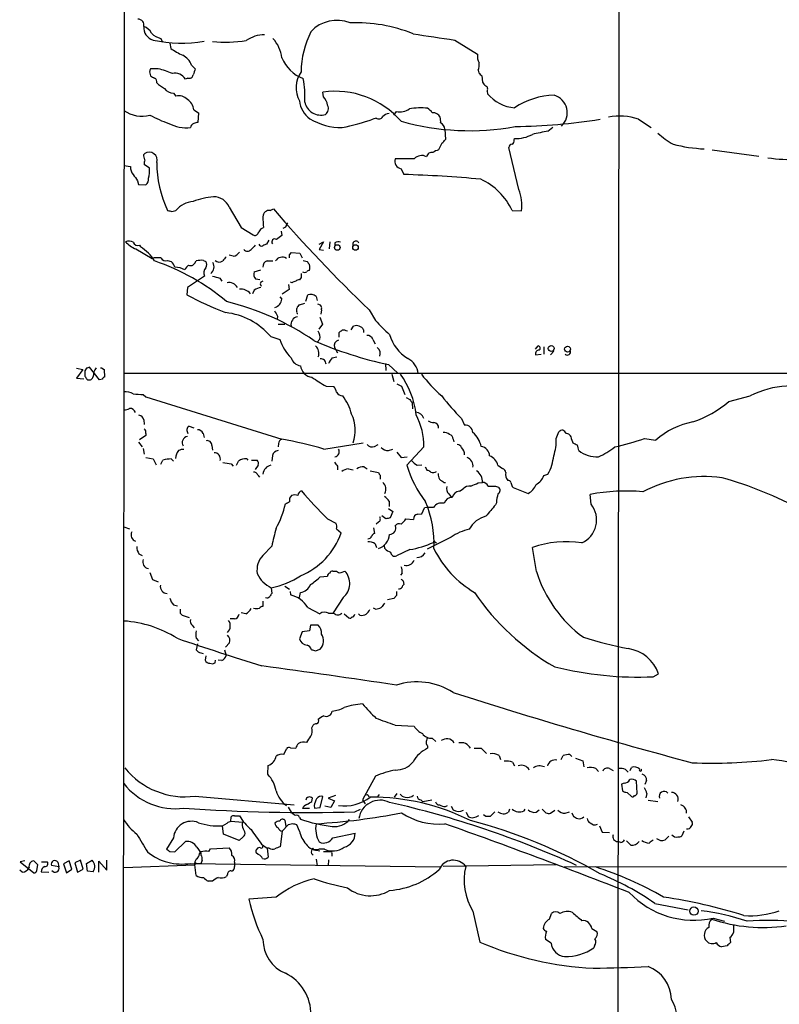
# Model space of a CAD drawing. Extents: x 12 to 1050, y 20 to 887.
# Drawn here: x 40 to 163, y 445 to 605 of the extents above; entities that cross this region are included whole.
import ezdxf

# ---------------------------------------------------------------- set-up
doc = ezdxf.new("R2010")
doc.units = 0
doc.header["$MEASUREMENT"] = 0
doc.layers.add('MAIN', color=5, linetype='CONTINUOUS')

msp = doc.modelspace()

# ---------------------------------------------------------------- linework, layer by layer
at = {"layer": 'MAIN'}
for p, q in [((56.5573, 185.0813), (57.2347, 866.9866)), ((137.414, 771.3979), (137.0753, 280.8393)), ((62.9073, 601.5566), (63.1613, 600.9639)), ((64.3467, 600.7946), (64.516, 599.9479)), ((110.6593, 601.3026), (114.3847, 599.0166)), ((67.9027, 597.2386), (68.4953, 596.6459)), ((61.0447, 596.1379), (61.214, 595.4606)), ((62.484, 596.6459), (61.214, 596.6459)), ((67.31, 595.1219), (66.8867, 594.9526)), ((114.4693, 596.3919), (114.554, 595.9686)), ((115.062, 595.4606), (115.1467, 594.4446)), ((64.9393, 592.6666), (65.3627, 592.1586)), ((89.3233, 592.0739), (89.2387, 592.8359)), ((115.9087, 593.0053), (115.9933, 592.5819)), ((68.2413, 589.9573), (69.0033, 589.4493)), ((69.0033, 589.4493), (68.9187, 587.9253)), ((100.7533, 589.1106), (101.1767, 589.7033)), ((97.8747, 588.6026), (97.3667, 588.4333)), ((125.8147, 586.4859), (126.5767, 587.1633)), ((140.5467, 588.4333), (142.5787, 587.0786)), ((109.0507, 586.8246), (109.1353, 585.1313)), ((108.5427, 584.5386), (108.0347, 583.4379)), ((120.3113, 585.0466), (120.396, 585.3006)), ((60.1133, 582.6759), (60.2827, 582.8453)), ((121.0733, 577.0033), (119.4647, 583.8613)), ((152.4847, 583.4379), (160.1047, 582.4219)), ((56.896, 580.8979), (57.9967, 580.7286)), ((61.0447, 580.4746), (60.198, 581.0673)), ((104.0553, 581.9986), (101.0073, 581.9986)), ((101.9387, 580.3899), (102.362, 579.4586)), ((59.0973, 578.4426), (59.2667, 577.8499)), ((59.2667, 577.8499), (60.452, 577.7653)), ((64.6853, 573.4473), (65.3627, 573.6166)), ((73.9987, 574.1246), (75.946, 570.8226)), ((80.6873, 573.6166), (81.1953, 573.8706)), ((119.9727, 573.6166), (121.4967, 573.5319)), ((75.946, 570.8226), (77.8933, 569.6373)), ((79.248, 570.6533), (79.5867, 570.8226)), ((82.4653, 570.2299), (82.55, 569.5526)), ((83.1427, 570.9073), (82.7193, 570.6533)), ((59.436, 567.9439), (59.6053, 567.6899)), ((80.4333, 568.7906), (80.0947, 568.1133)), ((88.646, 568.1133), (89.3233, 568.5366)), ((89.3233, 568.5366), (88.646, 567.2666)), ((90.3393, 568.5366), (90.2547, 567.3513)), ((91.186, 568.3673), (91.186, 567.8593)), ((58.8433, 567.3513), (61.468, 565.8273)), ((74.676, 566.1659), (73.9987, 566.3353)), ((83.82, 566.4199), (84.1587, 566.7586)), ((84.1587, 566.7586), (85.5133, 566.6739)), ((85.5133, 566.6739), (85.852, 565.9119)), ((88.646, 567.2666), (89.3233, 567.1819)), ((64.008, 565.4886), (64.6007, 565.3193)), ((68.4107, 565.0653), (68.6647, 565.4039)), ((69.85, 565.4886), (70.1887, 565.3193)), ((80.1793, 565.4039), (81.1107, 565.4039)), ((86.0213, 565.4886), (86.6987, 565.3193)), ((78.0627, 563.6259), (79.1633, 563.9646)), ((70.0193, 562.9486), (67.2253, 561.0859)), ((72.4747, 562.6099), (72.8133, 562.1019)), ((78.994, 562.3559), (78.3167, 562.4406)), ((83.6507, 561.5939), (83.7353, 560.7473)), ((84.2433, 561.8479), (83.9893, 561.9326)), ((85.6827, 562.6946), (85.4287, 562.3559)), ((67.2253, 561.0859), (67.1407, 559.9006)), ((78.0627, 560.6626), (77.8087, 560.0699)), ((83.7353, 560.7473), (82.6347, 559.9853)), ((82.2113, 559.5619), (82.55, 559.2233)), ((85.4287, 558.2919), (86.2753, 558.5459)), ((86.4447, 558.8846), (86.7833, 559.9006)), ((88.138, 559.6466), (88.3073, 558.9693)), ((85.0053, 557.1913), (85.0053, 557.6993)), ((88.9847, 557.4453), (88.9, 556.7679)), ((96.774, 557.4453), (97.79, 555.7519)), ((81.8727, 556.4293), (81.788, 555.9213)), ((81.9573, 555.1593), (83.058, 555.1593)), ((89.154, 555.1593), (88.5613, 554.3126)), ((88.7307, 556.2599), (89.154, 555.1593)), ((91.8633, 553.0426), (91.8633, 553.8046)), ((93.8107, 554.2279), (94.234, 554.8206)), ((95.8427, 554.2279), (95.8427, 553.8046)), ((80.772, 553.1273), (82.2113, 552.6193)), ((88.7307, 552.7039), (88.3073, 552.1959)), ((97.3667, 552.6193), (97.7053, 551.9419)), ((91.1013, 551.3493), (91.6093, 550.5026)), ((123.7827, 551.0953), (124.206, 551.6033)), ((125.1373, 551.4339), (125.1373, 550.2486)), ((126.746, 550.7566), (126.238, 550.1639)), ((90.7627, 549.6559), (91.5247, 549.8253)), ((123.7827, 550.1639), (124.714, 550.2486)), ((49.1913, 547.9626), (50.2073, 547.7933)), ((50.2073, 547.7933), (49.1913, 546.3539)), ((50.8, 547.9626), (50.546, 547.5393)), ((52.9167, 546.0999), (51.308, 548.1319)), ((53.2553, 548.0473), (53.6787, 547.7933)), ((53.6787, 547.7933), (53.7633, 546.5233)), ((56.896, 547.2006), (258.4873, 547.2006)), ((99.3987, 548.7246), (99.4833, 547.6239)), ((99.9067, 548.5553), (101.4307, 547.2006)), ((49.1913, 546.3539), (50.3767, 546.2693)), ((50.8847, 546.1846), (51.054, 546.0999)), ((53.4247, 546.1846), (52.9167, 546.0999)), ((100.4147, 547.0313), (100.7533, 545.8459)), ((89.7467, 545.0839), (91.0167, 544.9993)), ((101.2613, 545.4226), (102.0233, 545.0839)), ((102.0233, 545.0839), (102.5313, 543.7293)), ((60.0287, 543.7293), (60.452, 543.3059)), ((60.452, 543.3059), (82.55, 536.4479)), ((102.7853, 543.2213), (103.378, 542.8826)), ((103.7167, 542.3746), (103.8013, 541.3586)), ((155.194, 542.5439), (158.6653, 543.4753)), ((60.1133, 539.5806), (60.198, 538.8186)), ((111.76, 539.8346), (112.268, 538.7339)), ((67.4793, 538.5646), (68.2413, 538.3106)), ((127.1693, 536.5326), (127.5927, 537.6333)), ((59.2667, 535.9399), (59.8593, 535.1779)), ((60.452, 537.0406), (59.436, 536.3633)), ((60.452, 537.3793), (60.452, 537.0406)), ((69.7653, 537.3793), (69.9347, 536.7019)), ((110.4053, 536.4479), (110.49, 536.0246)), ((129.6247, 536.4479), (129.8787, 535.8553)), ((141.478, 536.5326), (143.3407, 536.2786)), ((60.0287, 534.9239), (60.198, 533.9926)), ((71.2047, 535.4319), (71.2893, 534.6699)), ((82.042, 535.7706), (81.9573, 535.1779)), ((89.408, 534.8393), (95.758, 535.8553)), ((97.6207, 535.2626), (98.2133, 535.6013)), ((99.9067, 534.5853), (100.584, 534.8393)), ((101.2613, 534.3313), (101.9387, 533.4846)), ((105.664, 535.1779), (102.87, 532.2146)), ((60.452, 533.4846), (61.6373, 533.2306)), ((61.6373, 533.2306), (62.1453, 532.2993)), ((62.9073, 532.3839), (63.246, 533.0613)), ((64.6007, 533.2306), (64.9393, 532.8919)), ((75.184, 532.2146), (75.5227, 532.8919)), ((76.8773, 533.2306), (77.0467, 533.0613)), ((77.6393, 533.0613), (78.5707, 533.0613)), ((81.026, 533.8233), (80.9413, 532.8919)), ((101.9387, 533.4846), (102.9547, 533.5693)), ((74.3373, 532.4686), (74.676, 532.0453)), ((78.74, 532.2146), (78.232, 531.5373)), ((91.6093, 532.0453), (91.6093, 531.4526)), ((93.3873, 531.6219), (94.1493, 531.4526)), ((95.9273, 531.9606), (96.4353, 531.6219)), ((96.9433, 531.2833), (98.298, 531.0293)), ((104.5633, 532.2146), (105.3253, 532.2993)), ((105.8333, 531.9606), (106.172, 531.3679)), ((117.6867, 532.2146), (118.4487, 531.7066)), ((78.6553, 530.6059), (78.9093, 530.2673)), ((98.552, 530.6059), (98.552, 529.9286)), ((125.1373, 530.5213), (125.8147, 530.7753)), ((108.8813, 529.4206), (109.1353, 529.4206)), ((111.4213, 527.9813), (112.014, 528.4046)), ((114.4693, 529.3359), (115.1467, 529.4206)), ((117.2633, 528.8279), (117.7713, 528.6586)), ((119.9727, 528.7433), (120.142, 528.5739)), ((120.142, 528.5739), (122.5973, 527.6426)), ((99.9913, 526.3726), (99.9913, 525.5259)), ((109.728, 527.5579), (110.1513, 526.9653)), ((132.842, 525.8646), (132.6727, 527.4733)), ((99.9067, 525.1873), (100.584, 524.6793)), ((105.3253, 524.3406), (105.7487, 525.2719)), ((117.4327, 526.1186), (117.2633, 525.7799)), ((90.0007, 523.4939), (91.3553, 522.8166)), ((99.4833, 523.4939), (98.806, 524.0019)), ((100.584, 524.6793), (100.1607, 523.6633)), ((102.7007, 523.4939), (103.9707, 523.4093)), ((104.648, 524.2559), (105.3253, 524.3406)), ((56.896, 522.2239), (57.8273, 521.8853)), ((91.44, 521.8853), (92.202, 521.2079)), ((97.4513, 522.0546), (97.6207, 521.1233)), ((98.298, 522.9859), (97.8747, 522.6473)), ((110.0667, 520.5306), (106.172, 518.5833)), ((79.502, 517.5673), (80.9413, 519.0913)), ((97.7053, 519.4299), (97.9593, 518.8373)), ((99.314, 518.6679), (99.2293, 519.1759)), ((103.378, 518.4986), (101.1767, 517.4826)), ((107.442, 519.7686), (107.696, 519.5993)), ((123.952, 514.9426), (123.2747, 518.8373)), ((59.3513, 517.8213), (59.8593, 517.5673)), ((61.1293, 514.7733), (61.5527, 513.6726)), ((61.5527, 513.6726), (62.484, 513.2493)), ((88.8153, 514.0959), (90.0007, 514.1806)), ((90.8473, 515.0273), (91.44, 515.0273)), ((92.202, 514.7733), (92.7947, 515.0273)), ((102.108, 514.6886), (101.854, 514.3499)), ((80.8567, 512.3179), (80.9413, 511.3866)), ((83.058, 512.5719), (83.82, 512.0639)), ((102.2773, 513.4186), (102.362, 512.8259)), ((83.9047, 511.7253), (83.9893, 511.1326)), ((85.4287, 510.7093), (85.598, 511.5559)), ((92.5407, 510.7093), (90.932, 508.2539)), ((100.7533, 510.5399), (99.7373, 510.3706)), ((101.1767, 511.0479), (100.7533, 510.5399)), ((64.9393, 509.5239), (65.6167, 509.3546)), ((79.502, 510.1166), (79.502, 509.2699)), ((86.7833, 509.1006), (88.7307, 508.0846)), ((97.79, 508.8466), (97.4513, 509.0159)), ((66.04, 508.1693), (66.3787, 507.8306)), ((66.3787, 507.8306), (67.4793, 507.4919)), ((74.8453, 507.2379), (74.168, 507.2379)), ((76.708, 508.0846), (75.946, 508.2539)), ((90.17, 508.1693), (91.0167, 508.1693)), ((92.71, 508.0846), (93.472, 507.4073)), ((95.25, 507.8306), (94.996, 508.0846)), ((67.9873, 506.2219), (68.326, 505.7986)), ((87.2067, 506.2219), (87.0373, 505.2906)), ((88.4767, 506.2219), (87.2067, 506.2219)), ((68.6647, 504.1053), (69.0033, 503.6819)), ((85.852, 505.1213), (85.4287, 504.0206)), ((87.0373, 505.2906), (85.852, 505.1213)), ((68.834, 503.1739), (68.6647, 502.2426)), ((74.0833, 503.3433), (73.406, 502.6659)), ((69.4267, 501.7346), (69.7653, 501.6499)), ((70.1887, 501.2266), (70.104, 500.5493)), ((73.2367, 502.2426), (73.4907, 501.3113)), ((88.0533, 502.0733), (88.8153, 502.3273)), ((70.866, 500.0413), (71.374, 499.9566)), ((71.7127, 500.1259), (71.7973, 500.5493)), ((72.8133, 500.4646), (72.2207, 500.5493)), ((142.9173, 497.8399), (143.764, 498.3479)), ((87.4607, 489.5426), (87.63, 489.9659)), ((101.0073, 489.9659), (104.0553, 489.7966)), ((106.2567, 486.5793), (106.2567, 486.2406)), ((107.0187, 487.8493), (107.6113, 487.3413)), ((82.8887, 485.2246), (83.312, 486.1559)), ((83.9893, 486.3253), (84.836, 486.2406)), ((113.792, 486.2406), (114.9773, 486.2406)), ((114.9773, 486.2406), (115.824, 485.3939)), ((117.856, 485.0553), (118.11, 484.3779)), ((127.9313, 484.3779), (128.27, 485.0553)), ((129.3707, 485.2246), (129.7093, 484.8859)), ((80.264, 482.0073), (80.3487, 483.4466)), ((120.0573, 483.9546), (120.396, 483.3619)), ((130.302, 484.6319), (131.4873, 484.2086)), ((131.4873, 484.2086), (131.6567, 483.1926)), ((97.79, 481.6686), (95.6733, 477.8586)), ((133.604, 482.9386), (134.0273, 482.4306)), ((135.8053, 482.9386), (136.398, 482.5999)), ((138.43, 482.7693), (138.8533, 482.3459)), ((139.192, 482.5999), (139.3613, 483.1079)), ((138.176, 480.5679), (137.7527, 480.3986)), ((137.7527, 480.3986), (137.922, 479.2979)), ((140.2927, 478.9593), (140.208, 480.9066)), ((141.8167, 480.9913), (141.5627, 480.3139)), ((68.4953, 478.4513), (84.582, 477.0119)), ((88.8153, 476.5886), (89.2387, 478.3666)), ((91.2707, 478.5359), (90.0853, 478.1126)), ((98.3827, 478.7053), (98.044, 478.2819)), ((101.2613, 478.8746), (100.838, 478.2819)), ((138.684, 479.0439), (139.3613, 478.3666)), ((141.9013, 478.8746), (141.732, 478.1973)), ((87.4607, 477.6046), (87.5453, 478.1126)), ((87.7993, 476.9273), (87.884, 476.5039)), ((90.5087, 476.5886), (89.5773, 476.8426)), ((90.0853, 478.1126), (91.1013, 477.6893)), ((91.1013, 477.6893), (90.5087, 476.5886)), ((95.6733, 477.8586), (96.0967, 477.1813)), ((105.156, 477.8586), (105.4947, 477.5199)), ((106.934, 477.7739), (105.4947, 477.5199)), ((109.1353, 476.7579), (109.474, 476.9273)), ((110.0667, 476.8426), (110.4053, 476.2499)), ((142.0707, 477.7739), (143.6793, 477.6046)), ((74.8453, 475.2339), (75.692, 475.2339)), ((83.566, 476.6733), (84.074, 475.8266)), ((87.0373, 476.4193), (85.9367, 476.4193)), ((87.884, 476.5039), (88.8153, 476.5886)), ((94.4033, 475.9113), (95.3347, 476.3346)), ((112.522, 475.8266), (112.8607, 475.1493)), ((115.7393, 475.1493), (115.316, 475.4033)), ((117.1787, 475.9113), (116.4167, 475.1493)), ((119.5493, 476.3346), (119.38, 475.8266)), ((121.92, 476.0806), (122.0893, 476.3346)), ((123.8673, 475.8266), (124.3753, 476.2499)), ((124.8833, 476.3346), (125.476, 475.7419)), ((126.238, 475.6573), (126.9153, 476.1653)), ((128.6087, 475.6573), (129.286, 475.9113)), ((129.7093, 475.7419), (129.9633, 475.1493)), ((72.898, 473.6253), (73.66, 474.0486)), ((73.0673, 472.2706), (72.898, 473.6253)), ((74.2527, 474.3026), (74.3373, 475.0646)), ((74.2527, 474.3873), (76.2, 474.2179)), ((83.566, 473.7946), (82.6347, 472.7786)), ((83.058, 474.5566), (83.2273, 473.5406)), ((84.328, 473.9639), (83.566, 473.7946)), ((85.4287, 472.7786), (85.0053, 473.7946)), ((85.4287, 474.9799), (85.598, 474.7259)), ((134.1967, 473.6253), (134.62, 472.6093)), ((148.6747, 475.0646), (149.2673, 474.2179)), ((75.6073, 471.2546), (73.0673, 472.2706)), ((76.2847, 473.1173), (76.5387, 472.6093)), ((82.6347, 472.7786), (82.296, 470.2386)), ((90.8473, 471.6779), (94.488, 472.4399)), ((134.62, 472.6093), (135.8053, 472.5246)), ((147.9127, 472.7786), (147.574, 472.0166)), ((64.9393, 471.6779), (63.8387, 469.8153)), ((65.1933, 469.3919), (66.8867, 471.0853)), ((76.2847, 471.8473), (75.6073, 471.2546)), ((79.248, 470.6619), (80.1793, 469.9846)), ((137.668, 470.9159), (137.16, 471.0853)), ((138.5993, 471.1699), (139.2767, 470.4926)), ((145.4573, 471.9319), (144.8647, 471.3393)), ((64.3467, 469.4766), (65.1933, 469.3919)), ((68.7493, 470.1539), (69.4267, 469.2226)), ((69.1727, 469.0533), (69.4267, 469.3919)), ((69.4267, 469.2226), (69.4267, 468.8839)), ((70.6967, 469.4766), (70.9507, 469.8999)), ((70.9507, 469.8999), (73.9987, 470.0693)), ((78.74, 468.9686), (78.4013, 469.2226)), ((80.518, 469.9846), (80.1793, 469.9846)), ((80.1793, 469.9846), (80.3487, 468.5453)), ((87.376, 469.1379), (87.63, 468.8839)), ((88.2227, 469.6459), (88.7307, 469.5613)), ((89.4927, 469.8153), (88.5613, 469.8153)), ((89.3233, 469.4766), (90.5087, 469.4766)), ((90.678, 469.1379), (90.678, 468.7146)), ((40.8093, 467.9526), (40.0473, 467.7833)), ((40.0473, 467.7833), (42.2487, 466.0053)), ((42.926, 467.2753), (42.2487, 467.9526)), ((42.7567, 466.3439), (42.926, 467.2753)), ((43.5187, 467.7833), (44.45, 467.7833)), ((46.3127, 466.9366), (45.1273, 467.1906)), ((46.1433, 467.6986), (46.3127, 466.9366)), ((48.006, 467.9526), (47.0747, 467.4446)), ((47.0747, 467.4446), (47.5827, 466.0053)), ((48.4293, 466.5979), (48.006, 467.9526)), ((49.8687, 468.0373), (48.9373, 467.6139)), ((48.9373, 467.6139), (49.3607, 466.0899)), ((50.292, 466.5979), (49.8687, 468.0373)), ((50.8, 467.5293), (51.7313, 468.0373)), ((50.9693, 466.2593), (50.8, 467.5293)), ((52.832, 466.0899), (52.832, 467.8679)), ((52.832, 467.8679), (54.102, 466.4286)), ((54.102, 466.4286), (54.102, 468.0373)), ((56.896, 466.8519), (68.4107, 467.2753)), ((67.7333, 467.5293), (108.2887, 466.9366)), ((68.6647, 465.5819), (68.4107, 467.2753)), ((69.596, 468.0373), (69.4267, 467.4446)), ((74.8453, 467.6986), (74.8453, 467.0213)), ((88.138, 468.2066), (88.3073, 467.1059)), ((90.17, 468.1219), (90.0853, 467.1059)), ((127.1693, 467.2753), (108.7967, 467.0213)), ((40.386, 466.0899), (39.9627, 466.4286)), ((43.434, 466.1746), (44.704, 466.0899)), ((47.5827, 466.0053), (48.4293, 466.5979)), ((49.3607, 466.0899), (50.292, 466.5979)), ((51.9007, 466.1746), (50.9693, 466.2593)), ((73.7447, 465.7513), (73.5753, 465.4126)), ((128.4393, 466.9366), (164.592, 467.0213)), ((71.2893, 464.6506), (70.612, 464.6506)), ((81.6187, 462.0259), (77.216, 461.6873)), ((143.1713, 461.0099), (148.59, 459.9939)), ((113.6227, 459.7399), (114.7233, 454.7446)), ((126.0687, 458.4699), (126.4073, 459.4013)), ((152.654, 458.6393), (154.5167, 458.1313)), ((132.9267, 456.9459), (133.7733, 456.4379)), ((155.956, 457.5386), (155.956, 456.2686)), ((126.3227, 454.5753), (125.3913, 455.1679)), ((155.3633, 455.5066), (155.448, 454.6599)), ((133.35, 454.1519), (133.2653, 453.8133)), ((154.94, 454.1519), (154.0087, 453.9826))]:
    msp.add_line(p, q, dxfattribs=at)
for centre, radius in [((91.574, 567.5863), 0.4541), ((94.5373, 567.5863), 0.4541), ((126.3388, 551.1902), 0.4805), ((128.9904, 551.0746), 0.4837), ((149.5336, 459.7735), 0.6735)]:
    msp.add_circle(centre, radius, dxfattribs=at)
for centre, radius, start, end in [((59.2284, 603.7672), 0.9233, 343.429745, 92.880689), ((62.2227, 603.3361), 2.1161, 175.451774, 253.940052), ((59.5169, 601.5326), 2.0595, 25.009667, 73.167257), ((91.5075, 598.7833), 5.7258, 68.119803, 137.422058), ((94.5719, 579.0548), 25.0591, 68.180376, 92.128239), ((63.7181, 604.8109), 3.3538, 225.879471, 256.009749), ((79.7429, 597.0112), 5.1381, 89.85392, 125.042356), ((77.1659, 597.8472), 5.4149, 6.113738, 43.23846), ((100.6962, 595.8916), 15.0155, 153.219081, 179.060134), ((163.5186, 976.7816), 379.1815, 260.951722, 261.986658), ((66.1948, 621.2521), 20.4635, 257.13151, 280.530561), ((70.8131, 608.8165), 10.8768, 234.623556, 246.427208), ((73.2824, 625.7933), 24.8248, 265.394965, 278.129025), ((64.8296, 595.9372), 3.3373, 22.951743, 60.690597), ((88.2821, 600.8271), 6.2155, 202.746013, 248.670359), ((116.1899, 598.5931), 1.8542, 166.797167, 213.218698), ((112.1842, 597.3233), 2.4676, 337.824336, 5.908132), ((188.1217, 554.0694), 133.8593, 161.453816, 161.683013), ((146.2226, 764.6061), 189.3057, 243.31696, 243.546156), ((61.5275, 594.5039), 0.7171, 348.415852, 59.515821), ((55.0924, 570.661), 27.0157, 69.009037, 74.121199), ((65.1481, 593.8721), 2.047, 31.860003, 100.644071), ((67.5269, 595.7199), 0.6362, 250.063835, 351.86735), ((322.3258, 511.488), 267.7346, 161.45385, 161.683033), ((89.4701, 593.5575), 4.5828, 145.732937, 208.133013), ((241.8079, 722.7145), 179.6053, 224.885409, 225.114592), ((65.9442, 598.0933), 5.2663, 225.147709, 242.346452), ((73.4496, 592.2857), 12.8693, 355.282538, 12.345788), ((116.4592, 595.1643), 1.4969, 208.737847, 241.253601), ((115.4198, 593.3477), 0.5969, 324.994611, 57.6385), ((65.0794, 594.6716), 2.0099, 218.203019, 266.002936), ((65.8708, 590.3528), 1.8759, 43.775336, 105.71507), ((91.2457, 578.8321), 14.1469, 40.899794, 98.155991), ((87.4597, 590.2953), 2.5761, 9.473291, 43.6631), ((120.9335, 596.7138), 6.4404, 219.908543, 265.212643), ((127.1065, 580.2503), 12.0808, 91.30816, 123.743078), ((125.9832, 589.4885), 2.9632, 313.316642, 73.380764), ((66.0403, 589.7882), 2.2074, 4.393331, 57.532391), ((89.5718, 591.8963), 4.1731, 186.877235, 234.052775), ((88.9361, 591.8238), 2.7268, 192.635695, 285.438295), ((88.9464, 590.154), 1.1963, 306.73867, 28.199548), ((59.7865, 593.791), 4.8692, 233.584786, 286.008109), ((69.9346, 604.8157), 18.0051, 240.722176, 251.351615), ((98.3014, 589.265), 0.788, 237.211471, 328.783105), ((100.0903, 587.8966), 1.4713, 93.858111, 139.271992), ((101.8117, 592.0313), 2.413, 254.742799, 307.878107), ((105.1145, 578.2896), 11.9763, 84.527283, 98.746744), ((104.943, 588.1356), 2.4565, 32.329512, 57.670488), ((107.2183, 588.2942), 1.1722, 24.050335, 99.803833), ((105.5346, 588.0522), 2.8466, 355.73699, 14.645007), ((137.4451, 579.2307), 9.7112, 71.374373, 100.736359), ((67.0851, 593.3491), 6.3039, 242.530923, 275.90187), ((68.5801, 586.9726), 0.8534, 113.389884, 172.864991), ((110.93, 418.4907), 174.5653, 103.92564, 104.154823), ((92.2453, 596.911), 9.8332, 238.599354, 270.734192), ((83.7554, 628.737), 42.54, 281.685308, 288.66077), ((113.0416, 627.7873), 41.2163, 254.372554, 280.398261), ((107.8019, 586.7258), 1.2527, 4.523588, 62.862215), ((119.1193, 684.025), 96.7867, 270.805948, 279.012724), ((120.6381, 590.728), 5.4328, 267.445901, 299.03299), ((134.3755, 537.0779), 50.1442, 99.829901, 102.789964), ((156.2807, 600.9653), 19.4517, 229.621773, 238.560381), ((107.8228, 585.851), 1.4969, 298.746399, 331.262154), ((120.0574, 583.7765), 0.5987, 98.131455, 171.857718), ((119.6338, 584.962), 0.6827, 299.760495, 7.11773), ((152.6249, 610.3227), 26.7526, 255.959913, 266.978387), ((-151.4519, 539.9026), 215.8458, 11.200552, 11.429735), ((61.027, 581.8153), 1.2708, 341.205745, 125.85268), ((105.2932, 580.8369), 1.6976, 62.109572, 136.818833), ((106.9186, 582.191), 0.8441, 77.360014, 170.018759), ((108.5212, 581.1311), 2.3575, 101.90906, 126.972457), ((59.4356, 580.5027), 1.4565, 171.077682, 225.792749), ((62.1441, 581.2367), 1.9535, 162.340474, 184.974823), ((80.4061, 581.4572), 18.1762, 180.161711, 205.554364), ((102.1311, 581.5753), 1.2009, 159.360192, 260.780827), ((165.3369, 607.9013), 26.0114, 261.615423, 272.462954), ((312.7469, 748.2678), 305.2519, 213.574175, 213.803368), ((58.0242, 579.9794), 3.0608, 338.666819, 9.310606), ((94.8316, 352.214), 227.3693, 84.938135, 88.102035), ((59.7674, 578.6603), 1.1268, 307.41296, 10.513143), ((110.4121, 569.136), 10.5584, 25.110259, 64.889741), ((114.3432, 574.4209), 7.2085, 352.915897, 20.992258), ((68.444, 571.0667), 3.9995, 94.119299, 140.390872), ((72.2138, 565.0103), 10.8339, 93.996618, 111.992224), ((71.5556, 573.2116), 2.6081, 20.490994, 92.129227), ((106.6672, 742.8392), 174.5167, 255.851148, 256.080355), ((80.531, 572.5996), 1.029, 81.262728, 179.944319), ((247.5207, 716.0227), 218.7952, 220.519273, 226.450163), ((90.2198, 572.2202), 10.7246, 177.967291, 187.487954), ((252.6169, 486.606), 189.2834, 153.323728, 153.552938), ((78.1897, 570.1241), 0.5699, 238.66384, 344.927405), ((-90.3559, 697.3146), 211.6803, 323.018201, 323.247384), ((251.4539, 357.5361), 271.0711, 128.542738, 128.771917), ((57.6856, 567.004), 1.6235, 63.105086, 109.263065), ((60.5587, 571.604), 4.5856, 221.983219, 248.032465), ((59.1891, 568.7201), 0.8145, 199.224648, 287.645249), ((247.2432, 398.2554), 239.4973, 134.885425, 135.114575), ((79.2903, 568.3248), 0.5114, 204.430046, 294.455082), ((80.154, 567.1564), 0.9587, 93.546139, 132.848561), ((81.407, 568.4943), 0.4827, 52.12814, 217.88123), ((91.7256, 567.595), 0.9422, 65.434251, 124.9417), ((94.615, 568.1133), 0.5213, 28.61046, 208.620109), ((55.6683, 561.4669), 7.3638, 32.319617, 57.680383), ((74.3369, 567.7751), 1.6446, 281.899604, 325.486632), ((76.962, 567.7746), 0.7806, 220.599702, 319.400298), ((-43.1799, 566.1659), 127.0002, 359.885409, 0.114591), ((62.484, 560.8274), 5.1021, 85.240928, 101.486342), ((50.3976, 531.431), 35.8645, 49.739982, 71.308311), ((63.6693, 566.2507), 0.8339, 203.97086, 293.961791), ((62.7228, 563.4703), 2.6354, 20.376144, 44.555713), ((68.6211, 563.1612), 1.9886, 128.076638, 156.171495), ((67.7334, 565.4039), 0.7573, 243.431565, 333.438333), ((69.466, 562.5269), 2.9865, 82.612512, 105.563546), ((69.5112, 564.8113), 0.8468, 323.136869, 36.863131), ((70.0957, 564.4721), 1.4469, 310.498206, 27.934121), ((72.4005, 566.2377), 1.0169, 227.44283, 304.924632), ((242.5866, 438.7427), 211.6803, 143.018223, 143.247406), ((80.3994, 564.5234), 0.9076, 104.034712, 188.58633), ((82.6347, 564.7265), 1.2924, 58.396854, 148.390755), ((213.8679, 649.7152), 152.6259, 213.57026, 213.799443), ((85.8952, 564.3456), 1.2334, 337.816446, 22.183554), ((65.0706, 560.653), 3.7369, 62.398134, 88.118379), ((71.031, 563.51), 1.1571, 136.715978, 209.026226), ((79.1152, 563.2316), 1.124, 159.462451, 224.729654), ((255.0326, 563.0332), 169.3502, 179.885409, 180.114558), ((86.2754, 564.2188), 0.6828, 240.262404, 299.730309), ((87.0796, 563.3297), 0.5518, 94.396316, 147.536771), ((156.5588, 859.1356), 308.2168, 253.939379, 254.168557), ((74.0411, 560.4325), 1.4658, 26.47066, 105.06965), ((79.4878, 561.6833), 0.4188, 88.057123, 235.072979), ((84.895, 561.1458), 0.9579, 93.531189, 132.867946), ((85.4874, 561.4004), 0.9573, 93.51548, 132.879217), ((75.8444, 558.7321), 2.1053, 39.452935, 94.151154), ((79.7415, 557.9401), 3.1985, 100.414759, 121.659608), ((87.2514, 558.6578), 1.328, 48.119251, 110.638858), ((92.3369, 606.481), 52.9583, 241.590225, 249.055219), ((63.4761, 517.0719), 42.9327, 55.49057, 76.394637), ((81.0459, 559.3209), 1.5073, 285.523501, 356.287322), ((88.3779, 557.7134), 0.6633, 336.162913, 88.782043), ((72.1238, 545.6838), 11.4104, 40.718557, 83.547962), ((293.2685, 683.8525), 246.8296, 210.85116, 211.080343), ((85.1746, 557.0643), 0.2117, 143.124688, 270.027065), ((86.1062, 557.3603), 1.1519, 126.026276, 162.884837), ((85.3645, 555.0609), 1.3127, 102.070065, 190.548065), ((114.3545, 570.0304), 21.8691, 220.761142, 229.238858), ((87.1217, 553.0425), 1.6442, 348.116008, 34.503857), ((7.4346, 680.9855), 152.6538, 303.578089, 303.807251), ((92.5828, 552.9999), 1.1628, 56.889376, 100.479813), ((94.6878, 553.5728), 1.3278, 29.563436, 109.985319), ((90.5918, 555.8199), 8.9709, 200.902376, 223.401963), ((113.8616, 612.7046), 65.6496, 246.609802, 257.72721), ((92.0586, 551.5884), 0.9867, 106.478999, 194.023568), ((96.4861, 552.399), 0.9078, 14.045429, 98.578205), ((106.3376, 555.1556), 6.4856, 195.101626, 239.432285), ((86.9992, 550.4129), 1.59, 338.312343, 48.475089), ((97.4161, 550.3827), 1.1526, 335.783134, 56.992387), ((124.3738, 550.3156), 0.6103, 89.859178, 194.393754), ((124.1994, 551.2418), 0.3616, 299.110013, 88.954052), ((128.9571, 550.6519), 0.533, 229.17715, 20.815232), ((85.8456, 550.2324), 1.863, 198.025513, 262.362679), ((88.9175, 548.6634), 0.8295, 358.37664, 97.07704), ((92.6377, 547.8084), 2.6323, 135.423265, 159.631202), ((101.4306, 546.6502), 3.3348, 8.027565, 61.157667), ((262.1958, 547.1159), 211.6502, 179.885381, 180.114592), ((93.3815, 421.0399), 133.8752, 108.317001, 108.54617), ((54.3138, 546.5656), 2.4135, 142.125849, 178.995747), ((53.1707, 548.2164), 0.1891, 243.394304, 296.578603), ((87.6405, 548.5658), 2.0504, 185.033527, 264.969256), ((177.7268, 631.1212), 152.6537, 213.578079, 213.807241), ((51.2709, 546.6979), 0.6361, 250.063835, 351.86735), ((53.721, 546.227), 0.2993, 81.875312, 188.143638), ((96.9146, 559.0027), 15.656, 232.85387, 242.75245), ((90.0217, 538.6899), 14.477, 6.892773, 35.182635), ((122.8867, 560.1058), 21.9619, 216.53596, 229.221847), ((56.8678, 540.4279), 3.7248, 65.372473, 89.566217), ((89.1332, 543.5814), 2.3575, 11.90906, 36.972457), ((92.6, 544.8894), 1.4214, 215.305731, 264.185525), ((165.5676, 529.7991), 15.3193, 70.473328, 116.779817), ((59.6895, 552.6157), 8.8929, 261.792722, 272.185958), ((86.0697, 538.5423), 8.0697, 14.127167, 37.683745), ((230.5588, 627.3112), 152.6537, 213.578079, 213.807241), ((134.8287, 563.4624), 33.0218, 217.248289, 225.685973), ((142.7452, 557.7498), 19.6518, 289.645136, 309.306577), ((56.7819, 543.4421), 2.2557, 272.899444, 297.610188), ((57.9373, 540.6155), 0.8351, 10.376035, 97.569253), ((104.1761, 539.2618), 1.5944, 21.055314, 85.207709), ((59.2243, 539.4536), 0.898, 8.130102, 81.869898), ((88.4569, 537.88), 6.0418, 340.420302, 25.824544), ((94.1695, 535.1753), 11.4945, 0.01296, 27.188122), ((107.387, 541.4111), 2.2567, 242.394829, 267.096769), ((107.1752, 538.3001), 0.8627, 355.065931, 83.510927), ((151.4876, 527.3307), 12.1011, 100.164756, 132.317291), ((59.8169, 537.5909), 0.6695, 341.573171, 55.301057), ((67.9335, 537.895), 0.8091, 124.149649, 219.594323), ((68.8827, 537.0203), 0.9528, 22.13417, 92.929668), ((108.9027, 536.1735), 1.3792, 48.715594, 94.407945), ((112.3198, 537.4264), 1.3085, 5.358141, 92.268734), ((110.4379, 534.1171), 4.6817, 14.162689, 47.135381), ((128.0986, 537.3141), 0.5982, 6.256641, 147.749929), ((67.3492, 535.9037), 0.9754, 97.296946, 214.778367), ((70.4495, 535.459), 0.7557, 357.94485, 103.482758), ((82.8521, 535.6921), 0.8139, 111.787031, 174.465227), ((70.2286, 468.4945), 69.0614, 73.876121, 79.722713), ((109.6646, 536.4833), 0.7415, 357.263766, 78.479439), ((118.7577, 536.3779), 8.413, 341.716667, 1.053623), ((128.7526, 536.5072), 0.8741, 356.110059, 93.889941), ((123.6683, 590.7046), 57.0245, 283.160901, 288.198905), ((67.317, 533.2363), 2.0405, 138.615967, 177.781214), ((66.4209, 533.612), 1.1621, 79.498468, 123.117088), ((82.0759, 533.4902), 1.1015, 96.181077, 162.397417), ((91.006, 534.4266), 0.876, 281.857667, 28.106729), ((97.2396, 536.1727), 0.9866, 215.391183, 292.721264), ((100.025, 536.4983), 1.9167, 227.14175, 266.461333), ((111.0039, 534.7908), 0.8143, 21.805329, 84.446932), ((110.4004, 533.8091), 1.8702, 3.028245, 43.366393), ((114.7059, 533.6572), 1.6282, 2.865744, 80.404618), ((214.9073, 705.0408), 189.3505, 243.316988, 243.54613), ((128.354, 534.4157), 2.4619, 3.95031, 26.56297), ((133.9789, 539.0181), 5.449, 234.439954, 270.508927), ((128.2119, 546.0037), 13.7271, 295.064854, 307.940987), ((64.7141, 526.8189), 6.4127, 91.013251, 103.234432), ((71.5732, 533.2292), 1.0178, 345.632026, 91.68336), ((76.6407, 531.2986), 1.9464, 83.018108, 125.056891), ((77.8087, 532.4687), 0.9653, 344.738635, 37.87186), ((106.0024, 534.9235), 3.0674, 219.397568, 242.020577), ((112.1228, 532.0815), 1.5139, 352.194778, 67.943476), ((115.474, 531.6119), 2.2933, 15.236712, 68.028784), ((119.1514, 534.4974), 7.6324, 330.812401, 354.294337), ((115.9853, 871.206), 341.2881, 262.761442, 262.990623), ((81.0902, 530.6539), 1.5928, 101.523687, 175.628883), ((260.6402, 659.3538), 211.6103, 216.756617, 216.985854), ((93.9655, 528.4761), 3.1985, 100.414759, 121.659608), ((95.8144, 530.1123), 1.8517, 86.504536, 125.389486), ((120.5332, 537.5513), 18.4518, 196.811491, 217.620126), ((106.113, 530.4118), 0.9579, 47.132054, 86.468811), ((107.1603, 531.927), 0.9042, 244.055549, 306.332532), ((113.1908, 529.6068), 1.9648, 354.56188, 58.571126), ((118.1462, 530.9505), 0.8144, 5.553068, 68.194671), ((77.8995, 530.3038), 0.8139, 21.787031, 84.465227), ((98.8481, 531.0714), 0.5517, 184.376403, 237.539959), ((110.2069, 530.9751), 2.2598, 182.922039, 207.586725), ((235.5305, 698.9835), 211.6403, 233.014163, 233.243367), ((120.3959, 530.7329), 1.4694, 168.362772, 221.496244), ((119.363, 529.3105), 0.4539, 14.039305, 98.578205), ((122.6435, 531.4416), 2.6582, 297.412395, 339.744164), ((151.2259, 508.9574), 21.418, 82.306255, 117.838791), ((136.3617, 467.3211), 65.3145, 61.893616, 74.247616), ((86.1433, 527.1621), 0.9789, 112.588348, 171.671242), ((133.189, 567.7297), 61.8226, 219.909317, 225.686475), ((98.0334, 528.3199), 1.4487, 332.125963, 49.445464), ((110.4477, 528.4046), 1.1113, 162.254739, 229.635267), ((111.5811, 526.5954), 1.395, 96.577394, 164.623848), ((113.0581, 527.389), 1.4566, 81.077682, 135.792749), ((-13.1064, 825.3677), 322.3513, 293.084543, 293.313756), ((115.1954, 528.4691), 0.9527, 22.123029, 92.929976), ((116.6707, 825.1276), 296.3003, 269.885389, 270.114592), ((117.37, 528.1358), 0.6591, 298.723565, 52.490244), ((289.1893, 571.426), 174.5167, 193.9276, 194.156815), ((121.3733, 530.0026), 2.6585, 297.413244, 339.737569), ((138.4163, 498.0307), 29.9976, 84.629395, 101.038508), ((84.7511, 526.542), 0.9651, 127.866132, 195.264491), ((84.6667, 525.8228), 1.5658, 71.068631, 108.931369), ((97.9176, 525.0609), 2.4537, 32.315026, 57.684974), ((110.1311, 525.7767), 1.1932, 84.956423, 167.551404), ((122.8855, 525.8984), 5.4572, 162.296486, 177.687485), ((69.5123, 528.8878), 13.9435, 330.255272, 347.834126), ((-1.1785, 695.4636), 189.3282, 296.447049, 296.676205), ((106.8496, 518.8362), 6.5292, 87.029091, 99.707142), ((89.7934, 519.4908), 17.4987, 357.304588, 22.857176), ((108.5719, 524.3961), 1.6846, 76.470267, 145.237301), ((582.1754, 143.8289), 601.6891, 140.595004, 140.824175), ((129.6245, 523.3292), 4.0964, 294.419646, 38.23822), ((97.9786, 523.49), 0.5968, 302.358529, 35.03213), ((142.172, 354.2287), 174.5653, 103.92564, 104.154823), ((100.1718, 525.0039), 2.9454, 306.861339, 329.158678), ((104.7608, 523.4714), 0.7925, 98.182242, 184.494074), ((116.6108, 520.0096), 4.0037, 102.572425, 153.427269), ((136.0405, 507.6442), 56.2757, 165.252328, 168.263507), ((90.6311, 522.2812), 0.9006, 333.921483, 36.475463), ((100.0158, 522.0139), 1.0617, 273.250476, 20.939477), ((101.6424, 521.8992), 0.8047, 68.392965, 142.117522), ((114.5796, 514.0927), 7.8621, 101.367244, 125.03005), ((59.2037, 520.9036), 1.1407, 155.463761, 247.038187), ((81.2376, 525.0253), 11.6099, 292.05984, 340.803766), ((96.5865, 520.9237), 0.6505, 264.132529, 339.876928), ((97.9176, 520.403), 0.7791, 112.400936, 157.599064), ((97.4269, 521.1798), 2.6587, 289.125998, 355.125937), ((60.8612, 518.8936), 1.852, 176.501825, 215.381588), ((96.633, 517.9208), 1.8513, 54.604075, 93.499497), ((101.1635, 520.5465), 2.6363, 225.447218, 249.616929), ((100.3645, 534.9011), 16.677, 280.410401, 294.151801), ((107.315, 519.7263), 0.1339, 18.421413, 198.462013), ((122.3297, 526.0273), 16.7593, 206.047967, 239.710046), ((128.8328, 503.0005), 16.7838, 81.484831, 109.339087), ((61.0277, 516.5089), 1.0692, 159.12408, 261.805482), ((81.9088, 515.1829), 3.3879, 135.267869, 189.840163), ((100.9086, 518.0894), 0.6634, 181.217773, 293.837087), ((102.7696, 517.2965), 1.3763, 256.43124, 339.090709), ((104.5671, 518.6565), 1.4306, 266.457391, 332.259926), ((100.7536, 514.985), 1.3865, 347.655866, 31.266381), ((82.6942, 516.4414), 4.5144, 204.018546, 245.981454), ((78.2344, 525.4479), 13.3893, 281.294407, 303.364396), ((82.55, 520.3779), 8.8723, 301.658736, 314.923741), ((90.4493, 514.2484), 0.4537, 104.030118, 188.59446), ((90.7798, 514.5783), 0.4541, 81.450515, 165.942335), ((91.9904, 515.4083), 0.6694, 214.691906, 288.429535), ((90.6045, 512.9897), 2.9915, 310.333307, 42.932839), ((186.7704, 598.2254), 119.7133, 224.876948, 225.106165), ((143.7637, 521.0384), 20.7283, 197.102445, 233.972972), ((63.958, 512.5392), 1.1531, 169.906248, 268.275583), ((85.4012, 513.4591), 1.9133, 275.903676, 340.673916), ((101.6211, 512.7203), 0.5814, 259.515342, 326.875738), ((102.6582, 512.3603), 0.5518, 122.463229, 175.603684), ((67.6176, 511.6757), 3.4356, 197.81475, 218.779095), ((80.137, 511.302), 0.6294, 250.344339, 317.723862), ((207.7719, 426.4827), 152.6259, 146.200557, 146.42974), ((83.1144, 506.9928), 4.2312, 29.877567, 78.066778), ((270.5266, 511.3866), 169.3502, 179.885409, 180.114592), ((146.5061, 533.6207), 39.3895, 214.067521, 240.174435), ((235.3399, 508.5079), 169.3002, 179.885375, 180.114592), ((76.115, 509.5243), 1.557, 292.38634, 337.61366), ((78.4437, 510.1591), 1.2344, 247.835724, 292.159978), ((79.561, 508.3138), 0.9579, 93.531189, 132.867946), ((95.0359, 509.5682), 1.9932, 308.108952, 336.138207), ((97.6748, 511.1035), 2.2598, 272.922039, 297.586725), ((268.3402, 382.4094), 211.7103, 143.014201, 143.24333), ((68.4814, 506.857), 0.8046, 158.392965, 232.117522), ((74.7183, 508.1269), 0.898, 278.130102, 351.869898), ((89.5169, 506.996), 1.3428, 60.898151, 125.837269), ((91.6517, 508.804), 0.8978, 224.986462, 315.013538), ((93.6414, 507.7458), 0.3785, 243.414641, 333.448488), ((93.9799, 508), 0.4234, 270.013532, 359.986468), ((95.5041, 509.4391), 1.6284, 261.022983, 297.896356), ((55.7348, 488.5667), 18.3693, 57.768271, 86.375686), ((72.6916, 506.1092), 1.5031, 314.474415, 35.585977), ((87.4751, 505.0591), 1.5347, 349.62069, 49.259406), ((225.0525, 971.2347), 493.6159, 251.145424, 252.829937), ((70.6958, 504.6979), 2.1158, 163.732105, 196.265296), ((72.8543, 503.6958), 1.2785, 343.996127, 45.858786), ((86.6922, 504.2982), 1.2936, 192.391414, 270.287894), ((87.4152, 503.6574), 1.9312, 316.468693, 35.637353), ((152.1787, 569.6635), 68.5591, 252.508242, 258.792438), ((86.0117, 501.712), 1.4638, 21.251924, 62.00994), ((137.9549, 496.3274), 6.1505, 19.178511, 81.600745), ((69.4351, 502.5726), 0.8381, 203.187819, 269.425694), ((72.2352, 501.6215), 1.2933, 296.551182, 346.121711), ((130.0352, 671.4652), 174.5167, 255.851148, 256.080355), ((70.8744, 500.8793), 0.8381, 203.187819, 269.425694), ((29.2134, 584.7262), 94.6752, 296.443694, 296.672849), ((-177.029, -1365.7509), 1882.9026, 81.5032312, 82.1747372), ((140.5725, 554.9075), 57.1157, 256.16572, 272.352852), ((104.5359, 486.1211), 10.895, 57.403046, 107.958324), ((353.8882, 1251.3611), 794.3, 252.1492997, 255.0716092), ((89.8231, 498.8341), 6.6489, 278.124009, 295.733764), ((96.5623, 481.2885), 12.1813, 94.185214, 108.436139), ((689.437, 1042.5907), 808.7798, 222.7647679, 222.9939553), ((90.3249, 489.0208), 2.6338, 110.372473, 134.564679), ((89.7889, 492.3979), 0.9847, 247.242273, 351.473262), ((85.3436, 489.1194), 2.159, 334.440243, 11.304207), ((88.2814, 489.2644), 0.9573, 93.51548, 132.879217), ((88.1238, 490.6433), 0.4348, 283.147711, 35.744477), ((-111.4592, -109.7075), 636.1998, 70.4905758, 70.7896049), ((106.9254, 491.71), 3.4494, 213.690068, 243.939342), ((-167.0242, 656.9895), 305.2382, 326.196627, 326.425831), ((106.8513, 489.575), 1.7338, 213.767974, 275.540591), ((83.7777, 485.7324), 0.6295, 70.359033, 137.717127), ((86.4636, 485.835), 1.6774, 135.886457, 166.006836), ((86.1483, 485.3938), 1.8381, 75.323391, 118.924416), ((275.4431, 445.1842), 174.5652, 165.853161, 166.082336), ((106.9582, 487.2307), 0.9573, 183.521453, 222.879217), ((109.7072, 484.6092), 3.1589, 92.694476, 113.294332), ((109.3894, 486.4099), 1.3652, 29.748005, 82.876545), ((111.7455, 485.5146), 1.625, 26.536668, 104.570735), ((79.745, 485.2408), 1.893, 288.596701, 351.794137), ((82.5925, 483.4038), 1.8448, 80.760304, 121.861843), ((108.7098, 481.2215), 5.5865, 116.047209, 149.708865), ((116.84, 483.5029), 1.8553, 56.796436, 103.188356), ((129.4477, 481.061), 4.1643, 91.059485, 106.427897), ((101.1043, 486.2145), 3.5312, 268.425935, 321.975735), ((119.0837, 481.6686), 2.4847, 66.931002, 98.820497), ((121.5172, 482.0768), 1.3895, 25.93989, 112.355015), ((124.4774, 481.5913), 1.7659, 65.061705, 125.816027), ((126.9577, 483.0655), 1.263, 76.432455, 166.42698), ((139.8296, 481.8658), 1.3274, 48.105507, 110.657586), ((152.526, 564.5825), 80.7784, 267.687989, 276.833018), ((153.0484, 407.2181), 77.6932, 73.388027, 83.282344), ((66.824, 490.8466), 12.5074, 218.718258, 277.679071), ((76.5371, 478.4505), 5.1518, 9.467442, 43.662185), ((103.4119, 469.4682), 13.4334, 100.311637, 114.740079), ((132.7703, 481.0436), 2.0703, 66.253039, 107.00913), ((135.4666, 482.1767), 0.8338, 66.032627, 156.038907), ((137.5409, 480.7783), 2.1805, 65.936395, 97.807178), ((140.843, 482.7057), 0.1952, 130.594926, 49.405074), ((140.9191, 481.1267), 0.9077, 351.421795, 75.960695), ((65.2297, 486.9726), 10.5623, 217.907241, 277.633214), ((138.2245, 481.5198), 0.9531, 267.08326, 337.859223), ((139.4036, 479.9327), 1.2631, 50.444741, 103.566481), ((86.0212, 480.6525), 4.6062, 197.102546, 233.972992), ((88.9423, 477.5625), 0.857, 69.765565, 147.107304), ((96.3931, 478.2609), 0.3815, 3.155669, 109.460862), ((102.7008, 479.3829), 1.1042, 212.481141, 265.595723), ((102.9545, 479.8065), 1.5617, 257.481936, 310.593336), ((105.1419, 478.4372), 0.5788, 178.604026, 271.395974), ((138.7689, 480.5685), 1.527, 236.315136, 266.812677), ((139.5306, 478.7054), 0.3787, 243.44848, 333.414653), ((139.8693, 478.9593), 0.4234, 270, 0), ((139.5957, 478.3885), 2.3563, 11.905565, 36.980293), ((144.6865, 478.4146), 0.8115, 42.163025, 201.84861), ((145.9098, 477.9862), 1.0581, 338.860243, 91.575954), ((86.9104, 476.1229), 1.0178, 106.930557, 163.069443), ((87.0752, 477.6826), 0.6371, 42.449125, 171.760516), ((-39.9736, 689.044), 246.8727, 300.848162, 301.077325), ((90.9477, 476.3478), 3.2013, 148.344073, 169.57077), ((92.7525, 483.7372), 6.8792, 261.862006, 307.531724), ((98.5455, 474.2822), 3.5049, 64.108281, 171.328908), ((97.1861, 442.7335), 35.5492, 63.227362, 90.391331), ((65.0332, 323.2532), 158.1143, 65.552084, 77.195234), ((108.2828, 477.8224), 0.8144, 201.805329, 264.446932), ((109.2505, 479.0148), 2.2598, 242.413275, 267.077961), ((147.1284, 475.8245), 1.2191, 352.117147, 76.900761), ((86.3566, 749.8198), 274.0267, 265.872393, 271.682713), ((74.6759, 474.8953), 0.3786, 63.421413, 153.434949), ((83.2259, 479.7202), 8.7685, 210.773027, 229.701481), ((211.4005, 644.8815), 211.6403, 233.014163, 233.243367), ((84.963, 474.8952), 0.4734, 10.308094, 116.565051), ((81.6311, 579.8874), 106.1232, 273.515273, 281.078631), ((108.0189, 484.6626), 10.7483, 236.094963, 275.508662), ((111.3248, 477.6657), 1.6882, 236.998044, 297.284493), ((113.4534, 475.9114), 0.9654, 232.127098, 285.246791), ((113.6566, 476.3342), 1.3552, 272.143942, 311.464317), ((116.078, 305.7994), 169.3502, 89.885409, 90.114591), ((118.5892, 476.9848), 1.4024, 229.945967, 304.324622), ((121.1353, 477.6562), 1.7602, 228.662193, 296.474797), ((123.6416, 477.2663), 1.4573, 224.224315, 278.909672), ((126.0262, 477.2237), 1.5806, 249.629778, 277.700518), ((128.727, 477.5703), 1.9167, 227.14175, 266.461333), ((214.9819, 644.3398), 189.3504, 243.320371, 243.54954), ((65.8781, 480.8532), 10.9907, 214.416055, 231.34296), ((67.8724, 471.4142), 2.9449, 67.417101, 174.862642), ((72.3316, 484.4668), 10.8563, 252.146855, 272.990624), ((74.312, 473.3457), 0.9587, 93.546139, 132.848561), ((77.6213, 473.7737), 1.4891, 162.644369, 206.155508), ((82.2614, 474.0448), 0.8169, 173.780636, 248.145192), ((82.2962, 472.8627), 1.527, 93.187323, 123.684864), ((82.6981, 474.1544), 0.5396, 48.176915, 154.432122), ((42.3343, 304.5248), 174.5654, 75.851179, 76.080322), ((93.1952, 495.9843), 22.5751, 250.33443, 263.814296), ((92.2445, 473.1427), 4.1878, 168.691409, 210.764315), ((91.1683, 476.6076), 3.0937, 262.466549, 320.53637), ((-252.5506, -541.5632), 1077.9846, 68.7003383, 70.4005825), ((92.2788, 393.3508), 83.7753, 59.909256, 75.538962), ((130.8946, 475.954), 1.1713, 257.480212, 310.592275), ((132.9748, 474.8891), 0.8139, 185.534773, 248.212969), ((133.4346, 474.7962), 1.0099, 221.025281, 294.786235), ((148.468, 473.7772), 0.673, 258.688398, 339.416053), ((148.6748, 474.0062), 0.6292, 312.268789, 19.661787), ((779.5414, 894.1604), 834.9567, 210.350172, 210.5793526), ((76.0306, 472.3553), 0.5681, 296.574073, 26.56054), ((671.0806, 895.1753), 728.3388, 215.4221737, 215.6513549), ((82.7133, 473.589), 0.8142, 201.80141, 264.460259), ((89.5806, 473.5929), 4.231, 191.096407, 223.847976), ((92.0749, 472.4823), 2.4135, 285.256993, 358.993373), ((137.1459, 471.8896), 0.8045, 158.38772, 271.004336), ((146.6427, 472.5989), 0.7934, 211.369997, 288.672462), ((147.066, 472.6093), 0.7806, 257.473581, 310.599702), ((67.1385, 469.2608), 1.8418, 29.005958, 97.857776), ((88.089, 471.5436), 1.7917, 209.47952, 285.284288), ((89.3847, 472.5155), 1.6854, 244.005075, 330.201148), ((137.3293, 472.0166), 1.1516, 287.103826, 323.975919), ((139.4821, 471.8675), 1.3902, 261.503268, 325.758941), ((142.3349, 472.9682), 2.139, 233.237247, 267.457158), ((269.5905, 301.7444), 211.6803, 126.756654, 126.985815), ((144.3556, 472.6599), 1.4153, 228.904713, 291.08198), ((66.3298, 476.4218), 9.0026, 231.340788, 278.968987), ((148.7599, 596.6343), 152.6259, 236.192738, 236.421942), ((68.0717, 469.1381), 1.1042, 302.481141, 355.595723), ((70.2735, 466.2579), 3.2464, 82.509622, 105.120139), ((68.665, 468.2913), 0.9651, 344.739674, 37.882794), ((72.9823, 469.025), 1.4573, 351.090328, 45.775685), ((74.0832, 468.0373), 0.8339, 336.038209, 66.02914), ((78.9518, 469.4765), 0.6062, 77.917125, 204.759958), ((78.4436, 467.9949), 1.0178, 16.930557, 73.069443), ((79.2481, 470.2668), 0.2602, 229.379598, 12.545532), ((81.0534, 470.7095), 0.9012, 233.550995, 296.058953), ((166.5528, 258.3815), 227.997, 111.688003, 111.917172), ((88.3071, 469.392), 0.9651, 142.120851, 195.264491), ((88.138, 470.3232), 0.6826, 209.738635, 277.12814), ((90.8056, 472.7952), 3.2563, 246.222418, 305.791928), ((90.5087, 469.2649), 0.2117, 323.124688, 90), ((42.3679, 467.056), 0.9045, 97.572876, 193.04067), ((44.086, 467.487), 0.4694, 262.743283, 39.145968), ((45.6483, 467.4185), 0.5687, 29.503724, 203.625916), ((50.7078, 467.0052), 1.4535, 325.151032, 45.239707), ((69.3137, 467.5293), 0.938, 133.777634, 195.710475), ((68.58, 467.36), 0.1893, 26.551512, 206.578587), ((69.088, 298.0947), 169.3502, 89.885409, 90.114591), ((79.6714, 469.1944), 0.9381, 254.285299, 316.217957), ((110.4225, 465.5415), 2.4998, 36.295978, 157.123431), ((40.2666, 467.4384), 1.3537, 275.059935, 334.326485), ((42.3164, 466.4541), 0.4539, 261.421795, 345.948448), ((44.466, 466.083), 1.036, 115.08839, 174.927737), ((45.72, 466.719), 0.6314, 216.441635, 20.159875), ((69.596, 466.598), 1.3783, 227.493383, 280.6194), ((74.2376, 465.7996), 0.4953, 68.14274, 185.59663), ((74.2345, 466.862), 0.6312, 287.280921, 14.617437), ((99.0553, 476.7953), 13.7068, 274.270594, 311.397484), ((121.9267, 464.829), 9.7393, 166.991405, 211.502018), ((116.0221, 412.4362), 57.2402, 60.036431, 72.200919), ((117.5401, 424.3957), 44.694, 55.006657, 68.002053), ((71.4154, 466.4697), 1.9886, 218.076638, 246.171495), ((77.9788, 455.1665), 11.6059, 119.744575, 125.196786), ((72.7486, 466.5233), 1.3846, 247.587678, 306.660509), ((91.0362, 450.3113), 15.0307, 102.436234, 128.796197), ((103.6201, 513.6285), 51.1475, 251.981925, 258.265644), ((96.9558, 468.3405), 6.0762, 232.037353, 300.897939), ((149.4906, 472.7141), 14.4259, 223.47849, 282.667093), ((104.5994, 467.6287), 28.0205, 192.241769, 206.40429), ((132.6094, 379.0531), 83.8362, 72.621885, 81.769738), ((127.0846, 458.6251), 1.0302, 48.888367, 131.107443), ((128.9716, 457.1628), 2.5444, 71.142059, 118.385096), ((469.2418, 839.9053), 509.7836, 228.251165, 228.480341), ((146.484, 424.0065), 36.0662, 71.115376, 83.27627), ((158.7074, 473.1991), 14.176, 265.719462, 289.359571), ((126.8305, 456.8613), 1.7798, 115.341276, 177.275526), ((131.4712, 456.7561), 1.4678, 7.429557, 95.991026), ((153.4633, 457.3942), 1.5125, 134.667854, 190.625705), ((160.8048, 483.7837), 26.6726, 251.632573, 277.97915), ((161.4491, 416.0617), 42.1982, 72.711066, 94.47408), ((125.6771, 457.1788), 0.6664, 200.455419, 259.941222), ((128.8609, 455.422), 3.4789, 161.556718, 184.188642), ((132.8632, 456.0569), 0.9866, 305.395917, 22.715907), ((152.6293, 455.8484), 1.4252, 117.253704, 220.974133), ((154.517, 456.7764), 1.526, 303.682778, 340.562881), ((85.4408, 455.1408), 5.9389, 179.738549, 247.23453), ((135.5965, 503.3984), 52.9423, 246.779952, 267.384636), ((128.8203, 454.8715), 2.5151, 186.763338, 263.2344), ((132.7919, 454.7485), 0.8169, 313.090352, 38.104439), ((152.5106, 455.7556), 1.2747, 221.323347, 300.731729), ((154.319, 455.2384), 1.2936, 206.565051, 256.120598), ((282.1939, 327.406), 179.6053, 134.885409, 135.114591), ((128.6861, 460.3685), 7.9962, 268.838419, 304.936607), ((79.9213, 443.0344), 7.3714, 358.887653, 64.08638), ((131.1375, 677.7267), 227.2246, 270.51521, 272.757924), ((140.0417, 445.2883), 5.8408, 1.402922, 69.672434), ((138.0804, 441.0805), 8.9316, 319.427511, 29.151617)]:
    msp.add_arc(centre, radius, start, end, dxfattribs=at)

doc.saveas('drawing.dxf')
